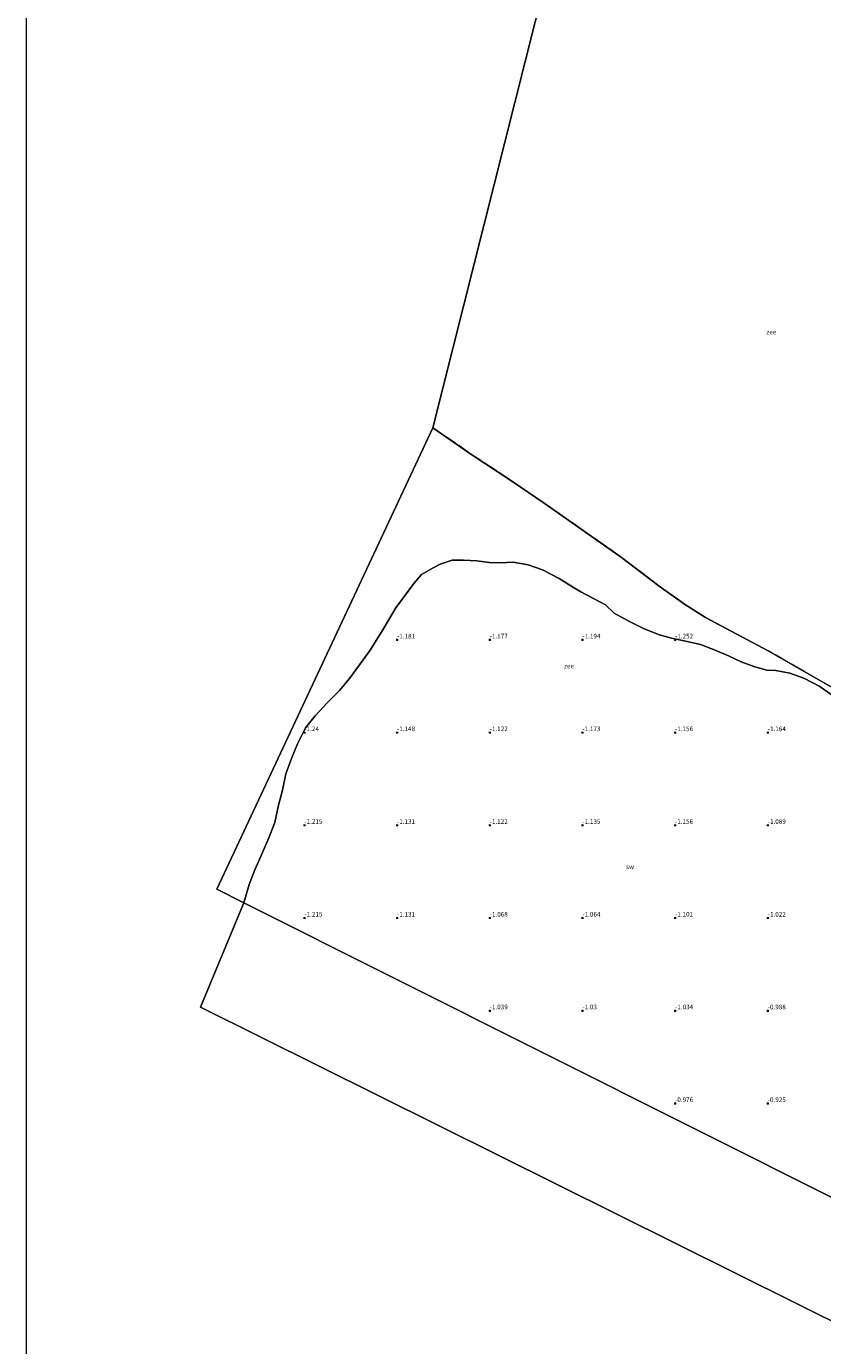
# Model space of a CAD drawing. Units: metres. Extents: x 70000 to 80000, y 387499 to 393752.
# Drawn here: x 70000 to 70430, y 391019 to 391731 of the extents above; entities that cross this region are included whole.
import ezdxf
from ezdxf.enums import TextEntityAlignment as Align

# ---------------------------------------------------------------- set-up
doc = ezdxf.new("R2010")
doc.units = ezdxf.units.M
doc.linetypes.add('IE-TERREINAFSCHEIDING', pattern=[10, 8, -2])
doc.layers.get('0').update_dxf_attribs({"lineweight": 25})
for name, color, linetype, lineweight in [('B-ME-GW-HOOGTEPUNT-S-B1', 10, 'Continuous', 25), ('B-ME-IE-GRONDWERKLIJN-GROND_NIETINGERICHT-GV-B6', 253, 'Continuous', 18), ('B-ME-IE-HULPGEOMETRIE-L-B1', 53, 'Continuous', 18), ('B-ME-IE-TERREINAFSCHEIDING-RASTERHEKWERK-L-B1', 8, 'IE-TERREINAFSCHEIDING', 18), ('B-ME-OB-WATERLIJN-L-B1', 133, 'OB-WATERLIJN', 18), ('B-ME-OG-WATER-GV-B6', 153, 'Continuous', 18)]:
    doc.layers.add(name, color=color, linetype=linetype, lineweight=lineweight)
doc.styles.add('NLCS-ISO', font='NLCS-ISO.TTF')
doc.linetypes.add('OB-WATERLIJN', pattern='A,10,[32,NLCS.SHX,S=2,R=0,X=0,Y=0],-12', length=22)

# ---------------------------------------------------------------- blocks, each defined once
blk = doc.blocks.new('hoogtepunt')
for p, q in [((-0.5, 0), (0.5, 0)), ((0, 0.5), (0, -0.5))]:
    blk.add_line(p, q)

msp = doc.modelspace()

# ---------------------------------------------------------------- linework, layer by layer
at = {"layer": 'B-ME-IE-GRONDWERKLIJN-GROND_NIETINGERICHT-GV-B6'}
for points in [[(70440.968, 391095.968, -0.61), (70117.34, 391258.197, -1.261), (70120.219, 391268.155, -1.261), (70123.221, 391276.054, -1.261), (70127.341, 391285.39, -1.261), (70130.852, 391293.255, -1.261), (70133.972, 391301.447, -1.261), (70136.106, 391310.873, -1.261), (70138.222, 391319.014, -1.261), (70140.045, 391327.742, -1.261), (70142.947, 391335.958, -1.261), (70146.244, 391344.024, -1.261), (70150.501, 391352.481, -1.261), (70155.726, 391359.107, -1.261), (70162.236, 391366.108, -1.261), (70168.87, 391372.663, -1.261), (70174.358, 391379.093, -1.261), (70179.679, 391386.557, -1.261), (70185.391, 391394.399, -1.261), (70192.849, 391406.393, -1.261), (70199.383, 391417.227, -1.261), (70209.076, 391430.334, -1.261), (70213.219, 391435.285, -1.261), (70219.471, 391438.875, -1.261), (70223.312, 391440.76, -1.261), (70229.719, 391442.973, -1.261), (70235.879, 391443.074, -1.261), (70243.07, 391442.601, -1.261), (70249.704, 391441.691, -1.261), (70255.804, 391441.615, -1.261), (70262.649, 391441.996, -1.261), (70270.663, 391440.536, -1.261), (70278.527, 391437.762, -1.261), (70287.404, 391433.098, -1.261), (70295.232, 391428.289, -1.261), (70299.122, 391425.999, -1.261), (70312.407, 391418.965, -1.261), (70317.108, 391414.483, -1.261), (70324.676, 391410.24, -1.261), (70333.381, 391405.971, -1.261), (70341.548, 391402.737, -1.261), (70348.127, 391400.949, -1.261), (70356.469, 391399.056, -1.261), (70363.634, 391397.454, -1.261), (70371.653, 391394.476, -1.261), (70378.76, 391391.317, -1.261), (70385.658, 391388.235, -1.261), (70392.985, 391385.505, -1.261), (70399.506, 391383.75, -1.261), (70404.288, 391383.42, -1.261), (70411.955, 391382.053, -1.261), (70419.498, 391379.389, -1.261), (70428.006, 391374.886, -1.261), (70435.512, 391369.675, -1.261)], [(71603.328, 390451.758, -1.35), (70094.016, 391201.93, -1.4), (70117.34, 391258.197, -1.261), (70440.968, 391095.968, -0.61), (70751.501, 390933.614, -0.288), (71071.121, 390768.039, -0.226), (71403.209, 390597.317, -0.488), (71614.816, 390489.717, -1.2), (71603.328, 390451.758, -1.35)]]:
    msp.add_polyline3d(points, dxfattribs=at)
at = {"layer": 'B-ME-IE-HULPGEOMETRIE-L-B1'}
msp.add_polyline3d([(70296.527, 391821.264, -1.4), (70219.246, 391514.369, -1.261), (70102.75, 391265.5, -1.261), (70117.34, 391258.197, -1.261), (70440.968, 391095.968, -0.61)], dxfattribs=at)
at = {"layer": 'B-ME-IE-TERREINAFSCHEIDING-RASTERHEKWERK-L-B1'}
msp.add_polyline3d([(70540.368, 391308.045, -1.261), (70509.782, 391328.588, -1.261), (70483.651, 391345.593, -1.261), (70462.757, 391358.222, -1.261), (70450.714, 391365.395, -1.261), (70428.363, 391377.896, -1.261), (70400.141, 391394.171, -1.261), (70366.376, 391411.991, -1.261), (70355.035, 391419.216, -1.261), (70341.429, 391428.98, -1.261), (70321.075, 391444.402, -1.261), (70301.097, 391458.496, -1.261), (70279.353, 391473.717, -1.261), (70261.9, 391485.624, -1.261), (70239.85, 391500.234, -1.261), (70219.246, 391514.369, -1.261)], dxfattribs=at)
at = {"layer": 'B-ME-OB-WATERLIJN-L-B1'}
msp.add_polyline3d([(70435.512, 391369.675, -1.261), (70428.006, 391374.886, -1.261), (70419.498, 391379.389, -1.261), (70411.955, 391382.053, -1.261), (70404.288, 391383.42, -1.261), (70399.506, 391383.75, -1.261), (70392.985, 391385.505, -1.261), (70385.658, 391388.235, -1.261), (70378.76, 391391.317, -1.261), (70371.653, 391394.476, -1.261), (70363.634, 391397.454, -1.261), (70356.469, 391399.056, -1.261), (70348.127, 391400.949, -1.261), (70341.548, 391402.737, -1.261), (70333.381, 391405.971, -1.261), (70324.676, 391410.24, -1.261), (70317.108, 391414.483, -1.261), (70312.407, 391418.965, -1.261), (70299.122, 391425.999, -1.261), (70295.232, 391428.289, -1.261), (70287.404, 391433.098, -1.261), (70278.527, 391437.762, -1.261), (70270.663, 391440.536, -1.261), (70262.649, 391441.996, -1.261), (70255.804, 391441.615, -1.261), (70249.704, 391441.691, -1.261), (70243.07, 391442.601, -1.261), (70235.879, 391443.074, -1.261), (70229.719, 391442.973, -1.261), (70223.312, 391440.76, -1.261), (70219.471, 391438.875, -1.261), (70213.219, 391435.285, -1.261), (70209.076, 391430.334, -1.261), (70199.383, 391417.227, -1.261), (70192.849, 391406.393, -1.261), (70185.391, 391394.399, -1.261), (70179.679, 391386.557, -1.261), (70174.358, 391379.093, -1.261), (70168.87, 391372.663, -1.261), (70162.236, 391366.108, -1.261), (70155.726, 391359.107, -1.261), (70150.501, 391352.481, -1.261), (70146.244, 391344.024, -1.261), (70142.947, 391335.958, -1.261), (70140.045, 391327.742, -1.261), (70138.222, 391319.014, -1.261), (70136.106, 391310.873, -1.261), (70133.972, 391301.447, -1.261), (70130.852, 391293.255, -1.261), (70127.341, 391285.39, -1.261), (70123.221, 391276.054, -1.261), (70120.219, 391268.155, -1.261), (70117.34, 391258.197, -1.261)], dxfattribs=at)
at = {"layer": 'B-ME-OG-WATER-GV-B6'}
for points in [[(70000, 391992.3398, -1.4), (70296.527, 391821.264, -1.4), (70219.246, 391514.369, -1.261), (70102.75, 391265.5, -1.261), (70117.34, 391258.197, -1.261), (70094.016, 391201.93, -1.4), (71603.328, 390451.758, -1.35), (71614.816, 390489.717, -1.2), (71712.451, 390440.093, -1.2), (72051.04, 390275.983, -1.2), (72365.593, 390118.779, -1.2), (72690.148, 389927.091, -1.2), (73057.137, 389754.383, -1.2), (73156.038, 389699.888, -1.2), (73295.275, 389653.812, -0.5), (73613.756, 389300.456, -0.5), (73650.213, 388925.042, -0.5), (73709.215, 388559.14, -0.5), (73762.375, 388187.035, -0.5), (73808.57, 387813.344, -0.5), (73818.1214, 387500, -0.5), (70000, 387500, -0.9135), (70000, 391992.3398, -1.4)], [(70000, 391992.3398, -1.4), (70296.527, 391821.264, -1.4), (70219.246, 391514.369, -1.261), (70102.75, 391265.5, -1.261), (70117.34, 391258.197, -1.261), (70094.016, 391201.93, -1.4), (71603.328, 390451.758, -1.35), (71614.816, 390489.717, -1.2), (71712.451, 390440.093, -1.2), (72051.04, 390275.983, -1.2), (72365.593, 390118.779, -1.2), (72690.148, 389927.091, -1.2), (73057.137, 389754.383, -1.2), (73156.038, 389699.888, -1.2), (73295.275, 389653.812, -0.5), (73613.756, 389300.456, -0.5), (73650.213, 388925.042, -0.5), (73709.215, 388559.14, -0.5), (73762.375, 388187.035, -0.5), (73808.57, 387813.344, -0.5), (73818.1214, 387500, -0.5), (70000, 387500, -0.9135), (70000, 391992.3398, -1.4)], [(70000, 391992.3398, -1.4), (70296.527, 391821.264, -1.4), (70219.246, 391514.369, -1.261), (70102.75, 391265.5, -1.261), (70117.34, 391258.197, -1.261), (70094.016, 391201.93, -1.4), (71603.328, 390451.758, -1.35), (71614.816, 390489.717, -1.2), (71712.451, 390440.093, -1.2), (72051.04, 390275.983, -1.2), (72365.593, 390118.779, -1.2), (72690.148, 389927.091, -1.2), (73057.137, 389754.383, -1.2), (73156.038, 389699.888, -1.2), (73295.275, 389653.812, -0.5), (73613.756, 389300.456, -0.5), (73650.213, 388925.042, -0.5), (73709.215, 388559.14, -0.5), (73762.375, 388187.035, -0.5), (73808.57, 387813.344, -0.5), (73818.1214, 387500, -0.5), (70000, 387500, -0.9135), (70000, 391992.3398, -1.4)], [(70565.902, 391391.42, -1.261), (70540.368, 391308.045, -1.261), (70509.782, 391328.588, -1.261), (70483.651, 391345.593, -1.261), (70462.757, 391358.222, -1.261), (70450.714, 391365.395, -1.261), (70428.363, 391377.896, -1.261), (70400.141, 391394.171, -1.261), (70366.376, 391411.991, -1.261), (70355.035, 391419.216, -1.261), (70341.429, 391428.98, -1.261), (70321.075, 391444.402, -1.261), (70301.097, 391458.496, -1.261), (70279.353, 391473.717, -1.261), (70261.9, 391485.624, -1.261), (70239.85, 391500.234, -1.261), (70219.246, 391514.369, -1.261), (70296.527, 391821.264, -1.4)], [(70435.512, 391369.675, -1.261), (70428.006, 391374.886, -1.261), (70419.498, 391379.389, -1.261), (70411.955, 391382.053, -1.261), (70404.288, 391383.42, -1.261), (70399.506, 391383.75, -1.261), (70392.985, 391385.505, -1.261), (70385.658, 391388.235, -1.261), (70378.76, 391391.317, -1.261), (70371.653, 391394.476, -1.261), (70363.634, 391397.454, -1.261), (70356.469, 391399.056, -1.261), (70348.127, 391400.949, -1.261), (70341.548, 391402.737, -1.261), (70333.381, 391405.971, -1.261), (70324.676, 391410.24, -1.261), (70317.108, 391414.483, -1.261), (70312.407, 391418.965, -1.261), (70299.122, 391425.999, -1.261), (70295.232, 391428.289, -1.261), (70287.404, 391433.098, -1.261), (70278.527, 391437.762, -1.261), (70270.663, 391440.536, -1.261), (70262.649, 391441.996, -1.261), (70255.804, 391441.615, -1.261), (70249.704, 391441.691, -1.261), (70243.07, 391442.601, -1.261), (70235.879, 391443.074, -1.261), (70229.719, 391442.973, -1.261), (70223.312, 391440.76, -1.261), (70219.471, 391438.875, -1.261), (70213.219, 391435.285, -1.261), (70209.076, 391430.334, -1.261), (70199.383, 391417.227, -1.261), (70192.849, 391406.393, -1.261), (70185.391, 391394.399, -1.261), (70179.679, 391386.557, -1.261), (70174.358, 391379.093, -1.261), (70168.87, 391372.663, -1.261), (70162.236, 391366.108, -1.261), (70155.726, 391359.107, -1.261), (70150.501, 391352.481, -1.261), (70146.244, 391344.024, -1.261), (70142.947, 391335.958, -1.261), (70140.045, 391327.742, -1.261), (70138.222, 391319.014, -1.261), (70136.106, 391310.873, -1.261), (70133.972, 391301.447, -1.261), (70130.852, 391293.255, -1.261), (70127.341, 391285.39, -1.261), (70123.221, 391276.054, -1.261), (70120.219, 391268.155, -1.261), (70117.34, 391258.197, -1.261), (70102.75, 391265.5, -1.261), (70219.246, 391514.369, -1.261), (70239.85, 391500.234, -1.261), (70261.9, 391485.624, -1.261), (70279.353, 391473.717, -1.261), (70301.097, 391458.496, -1.261), (70321.075, 391444.402, -1.261), (70341.429, 391428.98, -1.261), (70355.035, 391419.216, -1.261), (70366.376, 391411.991, -1.261), (70400.141, 391394.171, -1.261), (70428.363, 391377.896, -1.261), (70450.714, 391365.395, -1.261)]]:
    msp.add_polyline3d(points, dxfattribs=at)

# ---------------------------------------------------------------- block references
at = {"layer": 'B-ME-GW-HOOGTEPUNT-S-B1', "rotation": 90}
for p in [(70200, 391400, -1.181), (70200, 391400, -1.181), (70250, 391400, -1.177), (70250, 391400, -1.177), (70300, 391400, -1.194), (70300, 391400, -1.194), (70350, 391400, -1.252), (70350, 391400, -1.252), (70150, 391350, -1.24), (70150, 391350, -1.24), (70200, 391350, -1.148), (70200, 391350, -1.148), (70250, 391350, -1.122), (70250, 391350, -1.122), (70300, 391350, -1.173), (70300, 391350, -1.173), (70350, 391350, -1.156), (70350, 391350, -1.156), (70400, 391350, -1.164), (70400, 391350, -1.164), (70150, 391300, -1.215), (70150, 391300, -1.215), (70200, 391300, -1.131), (70200, 391300, -1.131), (70250, 391300, -1.122), (70250, 391300, -1.122), (70300, 391300, -1.135), (70300, 391300, -1.135), (70350, 391300, -1.156), (70350, 391300, -1.156), (70400, 391300, -1.089), (70400, 391300, -1.089), (70150, 391250, -1.215), (70150, 391250, -1.215), (70200, 391250, -1.131), (70200, 391250, -1.131), (70250, 391250, -1.068), (70250, 391250, -1.068), (70300, 391250, -1.064), (70300, 391250, -1.064), (70350, 391250, -1.101), (70350, 391250, -1.101), (70400, 391250, -1.022), (70400, 391250, -1.022), (70250, 391200, -1.039), (70250, 391200, -1.039), (70300, 391200, -1.03), (70300, 391200, -1.03), (70350, 391200, -1.034), (70350, 391200, -1.034), (70400, 391200, -0.988), (70400, 391200, -0.988), (70350, 391150, -0.976), (70350, 391150, -0.976), (70400, 391150, -0.925), (70400, 391150, -0.925)]:
    msp.add_blockref('hoogtepunt', p, dxfattribs=at)

# ---------------------------------------------------------------- texts
at = {"layer": 'B-ME-GW-HOOGTEPUNT-S-B1', "ltscale": 0.2, "style": 'NLCS-ISO'}
for s, p in [('-1.181', (70200, 391400, -1.181)), ('-1.181', (70200, 391400, -1.181)), ('-1.177', (70250, 391400, -1.177)), ('-1.177', (70250, 391400, -1.177)), ('-1.194', (70300, 391400, -1.194)), ('-1.194', (70300, 391400, -1.194)), ('-1.252', (70350, 391400, -1.252)), ('-1.252', (70350, 391400, -1.252)), ('-1.24', (70150, 391350, -1.24)), ('-1.24', (70150, 391350, -1.24)), ('-1.148', (70200, 391350, -1.148)), ('-1.148', (70200, 391350, -1.148)), ('-1.122', (70250, 391350, -1.122)), ('-1.122', (70250, 391350, -1.122)), ('-1.173', (70300, 391350, -1.173)), ('-1.173', (70300, 391350, -1.173)), ('-1.156', (70350, 391350, -1.156)), ('-1.156', (70350, 391350, -1.156)), ('-1.164', (70400, 391350, -1.164)), ('-1.164', (70400, 391350, -1.164)), ('-1.215', (70150, 391300, -1.215)), ('-1.215', (70150, 391300, -1.215)), ('-1.131', (70200, 391300, -1.131)), ('-1.131', (70200, 391300, -1.131)), ('-1.122', (70250, 391300, -1.122)), ('-1.122', (70250, 391300, -1.122)), ('-1.135', (70300, 391300, -1.135)), ('-1.135', (70300, 391300, -1.135)), ('-1.156', (70350, 391300, -1.156)), ('-1.156', (70350, 391300, -1.156)), ('-1.089', (70400, 391300, -1.089)), ('-1.089', (70400, 391300, -1.089)), ('-1.215', (70150, 391250, -1.215)), ('-1.215', (70150, 391250, -1.215)), ('-1.131', (70200, 391250, -1.131)), ('-1.131', (70200, 391250, -1.131)), ('-1.068', (70250, 391250, -1.068)), ('-1.068', (70250, 391250, -1.068)), ('-1.064', (70300, 391250, -1.064)), ('-1.064', (70300, 391250, -1.064)), ('-1.101', (70350, 391250, -1.101)), ('-1.101', (70350, 391250, -1.101)), ('-1.022', (70400, 391250, -1.022)), ('-1.022', (70400, 391250, -1.022)), ('-1.039', (70250, 391200, -1.039)), ('-1.039', (70250, 391200, -1.039)), ('-1.03', (70300, 391200, -1.03)), ('-1.03', (70300, 391200, -1.03)), ('-1.034', (70350, 391200, -1.034)), ('-1.034', (70350, 391200, -1.034)), ('-0.988', (70400, 391200, -0.988)), ('-0.988', (70400, 391200, -0.988)), ('-0.976', (70350, 391150, -0.976)), ('-0.976', (70350, 391150, -0.976)), ('-0.925', (70400, 391150, -0.925)), ('-0.925', (70400, 391150, -0.925))]:
    msp.add_text(s, height=2.5, dxfattribs=at).set_placement(p, align=Align.BOTTOM_LEFT)
at = {"layer": 'B-ME-IE-GRONDWERKLIJN-GROND_NIETINGERICHT-GV-B6', "ltscale": 0.2, "style": 'NLCS-ISO'}
msp.add_text('sw', height=2.5, dxfattribs=at).set_placement((70325.6761, 391277.6649), align=Align.MIDDLE_CENTER)
at = {"layer": 'B-ME-OG-WATER-GV-B6', "ltscale": 0.2, "style": 'NLCS-ISO'}
for p in [(70401.9088, 391565.9992), (70292.7498, 391385.8904)]:
    msp.add_text('zee', height=2.5, dxfattribs=at).set_placement(p, align=Align.MIDDLE_CENTER)

doc.saveas('drawing.dxf')
